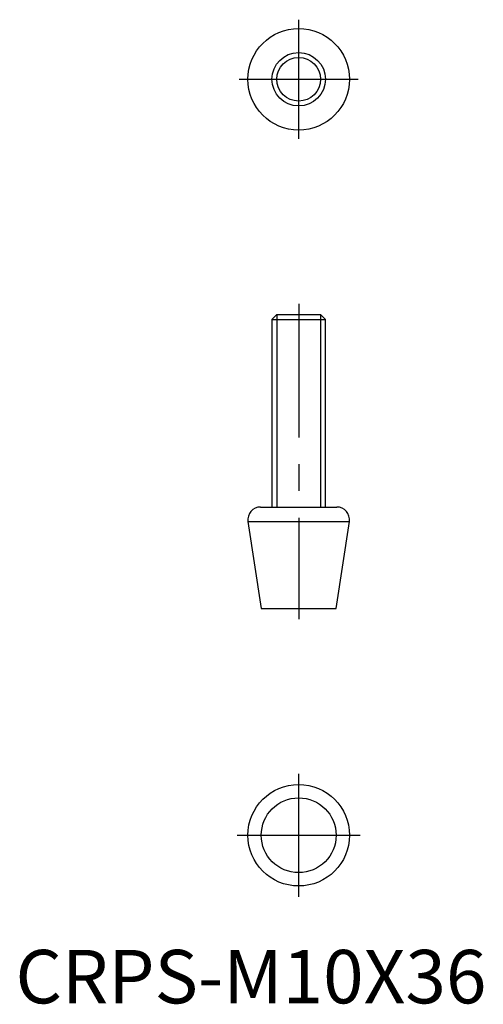
# Model space of a CAD drawing. Extents: x 1 to 87, y 0 to 184.
import ezdxf

# ---------------------------------------------------------------- set-up
doc = ezdxf.new("R2010")
doc.units = 0
doc.header["$LTSCALE"] = 20
doc.header["$MEASUREMENT"] = 0
doc.linetypes.add('CENTER', pattern=[2, 1.25, -0.25, 0.25, -0.25])
doc.layers.get('0').update_dxf_attribs({"linetype": 'CONTINUOUS'})
doc.layers.add('1', color=1, linetype='CENTER')
doc.layers.add('3', color=3, linetype='CONTINUOUS')
doc.styles.add('Standard1', font='ARIAL.TTF')

msp = doc.modelspace()

# ---------------------------------------------------------------- linework, layer by layer
for p, q in [((48.87, 128.87), (47.95, 127.95)), ((47.95, 127.95), (47.95, 92.87)), ((47.95, 127.95), (57.95, 127.95)), ((48.87, 128.87), (57.03, 128.87)), ((57.95, 127.95), (57.03, 128.87)), ((57.95, 92.87), (57.95, 127.95)), ((45.82, 92.87), (60.07, 92.87)), ((43.47, 90.17), (45.95, 73.87)), ((43.48, 90.17), (62.42, 90.17)), ((59.95, 73.87), (62.42, 90.17)), ((45.95, 73.87), (59.95, 73.87))]:
    msp.add_line(p, q)
for centre, radius in [((52.95, 172.91), 9.5), ((52.95, 172.91), 5), ((52.95, 31.46), 9.5), ((52.95, 31.46), 7)]:
    msp.add_circle(centre, radius)
for centre, start, end in [((45.82, 90.49), 90, 187.9072), ((60.07, 90.49), 352.0928, 90)]:
    msp.add_arc(centre, 2.38, start, end)
at = {"layer": '1'}
for p, q in [((52.95, 161.76), (52.95, 184.06)), ((41.8, 172.91), (64.09, 172.91)), ((52.95, 130.87), (52.95, 71.87)), ((52.95, 19.96), (52.95, 42.96)), ((41.45, 31.46), (64.45, 31.46))]:
    msp.add_line(p, q, dxfattribs=at)
at = {"layer": '3'}
for p, q in [((48.87, 128.87), (48.87, 92.87)), ((57.03, 128.87), (57.03, 92.87))]:
    msp.add_line(p, q, dxfattribs=at)
msp.add_circle((52.95, 172.91), 4.08, dxfattribs=at)

# ---------------------------------------------------------------- texts
at = {"color": 3, "style": 'Standard1'}
msp.add_text('CRPS-M10X36', height=10, dxfattribs=at).set_placement((0, 0))

doc.saveas('drawing.dxf')
